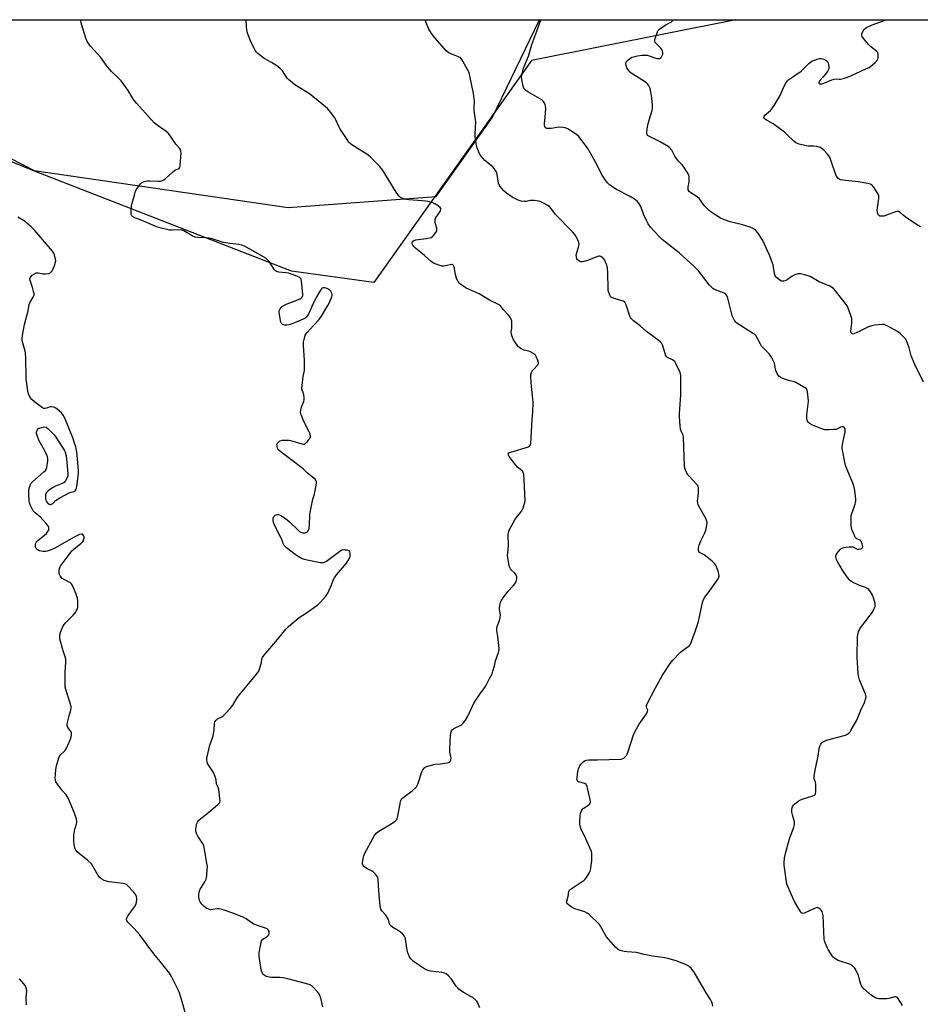
# Model space of a CAD drawing. Units: inches. Extents: x 1165770 to 1171770, y 533460 to 537460.
# Drawn here: x 1167388 to 1167861, y 536943 to 537460 of the extents above; entities that cross this region are included whole.
import ezdxf

# ---------------------------------------------------------------- set-up
doc = ezdxf.new("R2010")
doc.units = ezdxf.units.IN
doc.header["$MEASUREMENT"] = 0
for name, color, linetype in [('NTRL-Farm Land', 3, 'Continuous'), ('NTRL-Trees', 3, 'Continuous'), ('Undefined', 1, 'Continuous')]:
    doc.layers.add(name, color=color, linetype=linetype)

msp = doc.modelspace()

# ---------------------------------------------------------------- linework, layer by layer
at = {"layer": 'NTRL-Farm Land'}
msp.add_lwpolyline([(1167656.79, 537438.55), (1167573.94, 537321.74), (1167530.68, 537327.82), (1167394.7, 537380.66), (1167290.49, 537423.12), (1167183.4, 537452.57), (1167117.8, 537456.45), (1167112.75, 537459.93), (1167764.18, 537459.86)], close=True, dxfattribs=at)
at = {"layer": 'NTRL-Trees'}
msp.add_lwpolyline([(1167295.34, 537431.98), (1167395.39, 537380.66), (1167528.95, 537361.15), (1167606.74, 537367.01), (1167636.29, 537408.66), (1167660.92, 537459.87), (1168315.04, 537459.79), (1168344.42, 537391.29)], dxfattribs=at)
at = {"layer": 'Undefined'}
for points, elevation in [([(1167481.92, 537000), (1167482.06, 537001.43), (1167482.49, 537002.71), (1167485.19, 537006.96), (1167485.82, 537008.21), (1167486.02, 537009.06), (1167486.15, 537010.22), (1167486.41, 537013.47), (1167486.44, 537014.94), (1167486.22, 537016.68), (1167484.96, 537023.94), (1167484.51, 537025.94), (1167483.87, 537027.21), (1167481.42, 537030.79), (1167480.91, 537031.85), (1167480.52, 537032.97), (1167480.36, 537033.83), (1167480.35, 537034.39), (1167480.7, 537036.65), (1167480.92, 537037.47), (1167481.23, 537038.2), (1167481.65, 537038.83), (1167482.03, 537039.25), (1167487.28, 537043.47), (1167491.99, 537047.5), (1167492.92, 537048.54), (1167493.14, 537049.28), (1167493.07, 537050.68), (1167492.43, 537055.31), (1167492.13, 537056.41), (1167491.29, 537058.14), (1167491, 537060.55), (1167490.57, 537062.17), (1167490.08, 537063.49), (1167489.69, 537064.25), (1167486.57, 537069.14), (1167486.27, 537069.9), (1167486.12, 537070.92), (1167486.14, 537071.7), (1167486.24, 537072.24), (1167486.76, 537074.15), (1167487.8, 537078.67), (1167489.19, 537082.52), (1167489.51, 537083.63), (1167489.97, 537086.53), (1167490.27, 537090.22), (1167490.44, 537090.99), (1167490.98, 537091.84), (1167491.74, 537092.53), (1167494.03, 537093.58), (1167494.97, 537094.2), (1167496, 537095.25), (1167498.37, 537097.93), (1167499.84, 537099.8), (1167502.31, 537103.84), (1167503.16, 537105.05), (1167512.48, 537116.19), (1167513.44, 537117.6), (1167513.91, 537118.66), (1167514.89, 537122.05), (1167515.12, 537124.05), (1167515.45, 537124.77), (1167516.31, 537125.91), (1167524.2, 537135.29), (1167527.67, 537139.62), (1167529.15, 537141.07), (1167534.61, 537145.72), (1167538.01, 537147.8), (1167544.41, 537152.43), (1167545.84, 537153.83), (1167548.73, 537157.03), (1167549.38, 537157.96), (1167549.9, 537158.99), (1167551.66, 537162.99), (1167552.62, 537165.47), (1167553.21, 537166.63), (1167554.38, 537168.24), (1167559.58, 537174.36), (1167560.92, 537176.6), (1167561.4, 537177.94), (1167561.51, 537178.76), (1167561.49, 537179.56), (1167561.33, 537180.27), (1167561.11, 537180.64), (1167560.71, 537180.9), (1167559.92, 537181.11), (1167558.75, 537181.25), (1167557.87, 537181.26), (1167557.05, 537181.09), (1167556.08, 537180.54), (1167548.98, 537175.29), (1167548.25, 537174.82), (1167547.48, 537174.5), (1167546.67, 537174.45), (1167545.82, 537174.55), (1167538.91, 537175.85), (1167537.51, 537176.22), (1167535.97, 537176.87), (1167534.22, 537177.78), (1167532.52, 537178.84), (1167528.1, 537182.37), (1167526.84, 537183.6), (1167526.25, 537184.69), (1167525.52, 537186.82), (1167525.05, 537187.9), (1167521.41, 537195.06), (1167521.11, 537195.89), (1167520.98, 537196.74), (1167520.99, 537197.6), (1167521.09, 537198.16), (1167521.42, 537198.87), (1167521.74, 537199.28), (1167522.14, 537199.58), (1167522.61, 537199.77), (1167523.37, 537199.91), (1167523.88, 537199.88), (1167524.64, 537199.62), (1167525.39, 537199.22), (1167528.25, 537197.32), (1167529.56, 537196.14), (1167534.2, 537191.61), (1167534.87, 537191.04), (1167535.61, 537190.59), (1167536.44, 537190.31), (1167537.3, 537190.22), (1167537.85, 537190.26), (1167538.43, 537190.45), (1167538.86, 537190.75), (1167539.38, 537191.36), (1167539.86, 537192.6), (1167540.18, 537194.53), (1167540.29, 537199.49), (1167540.41, 537200.94), (1167541.92, 537207.92), (1167542.7, 537210.55), (1167542.95, 537211.67), (1167543.73, 537216.24), (1167543.76, 537217.06), (1167543.66, 537217.56), (1167543.39, 537218), (1167543.01, 537218.41), (1167539.09, 537221.56), (1167536.96, 537223.7), (1167536.14, 537224.43), (1167525.17, 537232.74), (1167524.06, 537233.65), (1167523.52, 537234.28), (1167523.29, 537234.77), (1167523.04, 537235.85), (1167523.03, 537236.65), (1167523.19, 537237.15), (1167523.67, 537237.81), (1167524.3, 537238.38), (1167524.78, 537238.66), (1167525.87, 537238.91), (1167527.89, 537239.02), (1167529.33, 537238.99), (1167530.19, 537238.85), (1167536.12, 537237.03), (1167536.93, 537236.89), (1167537.43, 537236.94), (1167538.08, 537237.31), (1167538.87, 537238.1), (1167539.99, 537239.43), (1167540.56, 537240.37), (1167540.68, 537241.08), (1167540.43, 537242.29), (1167539.99, 537243.27), (1167537.13, 537248.77), (1167535.78, 537252.28), (1167535.44, 537253.66), (1167535.48, 537254.72), (1167535.69, 537255.77), (1167536.08, 537256.84), (1167537.14, 537259.21), (1167537.39, 537260.3), (1167537.32, 537261.43), (1167537.07, 537262.87), (1167536.77, 537263.99), (1167536.28, 537265.33), (1167536.16, 537266.17), (1167536.24, 537267.64), (1167536.81, 537272.38), (1167537.4, 537275.65), (1167537.56, 537278.3), (1167537.56, 537280.95), (1167536.89, 537288.8), (1167536.95, 537290.53), (1167537.58, 537293.34), (1167537.89, 537294.13), (1167538.19, 537294.62), (1167539.11, 537295.75), (1167542.26, 537299.28), (1167545.24, 537302.37), (1167546.48, 537304.17), (1167549.79, 537309.79), (1167550.62, 537311.34), (1167551.88, 537314.21), (1167552.08, 537314.99), (1167552.06, 537315.51), (1167551.82, 537316.27), (1167551.3, 537317.24), (1167550.8, 537317.88), (1167550.38, 537318.2), (1167549.33, 537318.63), (1167547.92, 537318.95), (1167547.15, 537318.95), (1167546.71, 537318.77), (1167546.34, 537318.41), (1167545.85, 537317.72), (1167543.62, 537313.86), (1167541.32, 537309.13), (1167539.52, 537305.16), (1167539.1, 537304.42), (1167538.44, 537303.64), (1167537.82, 537303.15), (1167536.77, 537302.6), (1167530.18, 537299.74), (1167529.34, 537299.5), (1167528.24, 537299.37), (1167527.15, 537299.35), (1167526.39, 537299.5), (1167525.94, 537299.75), (1167525.39, 537300.3), (1167525.03, 537301.02), (1167524.82, 537301.85), (1167524.14, 537306.17), (1167524.2, 537306.99), (1167524.66, 537307.95), (1167525.16, 537308.61), (1167525.75, 537309.2), (1167526.9, 537309.96), (1167528.4, 537310.69), (1167531.25, 537311.7), (1167535.13, 537313.3), (1167536.1, 537313.87), (1167536.49, 537314.39), (1167536.61, 537314.9), (1167536.61, 537315.75), (1167535.88, 537322.6), (1167535.72, 537323.44), (1167535.54, 537323.94), (1167535.03, 537324.49), (1167533.49, 537325.18), (1167529.04, 537326.7), (1167527.6, 537326.93), (1167524.07, 537327.2), (1167523.24, 537327.35), (1167522.75, 537327.55), (1167522.33, 537327.87), (1167521.79, 537328.5), (1167518.83, 537332.81), (1167517.86, 537333.94), (1167517.22, 537334.55), (1167515.99, 537335.35), (1167507.21, 537340.18), (1167505.91, 537340.83), (1167504.63, 537341.36), (1167503.01, 537341.81), (1167498.43, 537342.32), (1167494.93, 537342.91), (1167488.9, 537344.74), (1167487.16, 537345.17), (1167485.75, 537345.29), (1167481.42, 537345.39), (1167480.02, 537345.57), (1167478.47, 537346.28), (1167474.09, 537348.94), (1167473.33, 537349.27), (1167472.78, 537349.41), (1167470.49, 537349.58), (1167467.99, 537349.36), (1167466.58, 537349.38), (1167465.18, 537349.59), (1167462.19, 537350.33), (1167459.75, 537351.13), (1167454.55, 537353.27), (1167452.04, 537354.39), (1167448.28, 537355.83), (1167447.3, 537356.34), (1167446.74, 537356.87), (1167446.45, 537357.56), (1167446.4, 537358.67), (1167446.61, 537361.88), (1167446.91, 537363.6), (1167448.26, 537368.4), (1167448.73, 537369.78), (1167449.42, 537371.06), (1167450.74, 537373), (1167451.28, 537373.68), (1167451.91, 537374.23), (1167452.87, 537374.73), (1167454.18, 537375.14), (1167455.05, 537375.24), (1167456.23, 537375.26), (1167460.78, 537374.99), (1167461.86, 537375.14), (1167462.89, 537375.45), (1167463.61, 537375.81), (1167464.29, 537376.32), (1167467.88, 537379.66), (1167468.97, 537380.58), (1167469.68, 537381.01), (1167471.25, 537381.49), (1167471.65, 537381.69), (1167472.03, 537382.25), (1167472.22, 537383.33), (1167472.6, 537389.89), (1167472.57, 537390.75), (1167472.45, 537391.3), (1167471.94, 537392.2), (1167469.88, 537394.5), (1167467.03, 537398.7), (1167465.82, 537400.21), (1167464.78, 537401.13), (1167460.5, 537404.11), (1167458.52, 537405.68), (1167455.52, 537409.13), (1167449.16, 537416.02), (1167447.57, 537418.04), (1167444.88, 537422.64), (1167441.1, 537427.82), (1167439.92, 537429.1), (1167436.13, 537432.69), (1167434.95, 537433.99), (1167433.85, 537435.36), (1167430.44, 537440.07), (1167424.96, 537446.06), (1167424.08, 537447.23), (1167423.32, 537448.49), (1167422.66, 537450.15), (1167420.4, 537456.97), (1167420.15, 537458.36), (1167420, 537459.89)], 234), ([(1167576.72, 537000), (1167576.29, 537004.92), (1167576.14, 537008.26), (1167575.99, 537009.03), (1167575.76, 537009.52), (1167574.79, 537010.87), (1167573.65, 537012.09), (1167572.73, 537012.67), (1167570.69, 537013.58), (1167569.96, 537013.99), (1167568.68, 537015.01), (1167568.33, 537015.4), (1167568.09, 537015.83), (1167567.98, 537016.33), (1167567.97, 537016.88), (1167568.27, 537019.17), (1167568.64, 537020.57), (1167569.26, 537021.91), (1167573.48, 537030.07), (1167574.28, 537031.29), (1167575.22, 537032.41), (1167575.86, 537032.99), (1167576.58, 537033.5), (1167582.17, 537036.86), (1167584.59, 537038.41), (1167585.48, 537039.08), (1167586.01, 537039.66), (1167586.4, 537040.71), (1167586.97, 537044.21), (1167587.69, 537047.88), (1167588, 537049.27), (1167588.29, 537050.04), (1167588.58, 537050.5), (1167589.19, 537051.09), (1167594.14, 537054.77), (1167595.67, 537056.05), (1167596.41, 537056.87), (1167597.01, 537058.17), (1167599.12, 537064.66), (1167599.65, 537065.66), (1167600.49, 537066.75), (1167600.89, 537067.1), (1167601.65, 537067.47), (1167604.21, 537068.18), (1167606.23, 537068.63), (1167608.87, 537068.87), (1167612.38, 537069.37), (1167613.45, 537069.65), (1167614.02, 537070.08), (1167614.39, 537070.97), (1167614.54, 537072), (1167614.45, 537072.77), (1167613.89, 537075.08), (1167613.83, 537076.7), (1167614.24, 537084.03), (1167614.39, 537085.21), (1167614.72, 537086.22), (1167615.16, 537086.83), (1167616.02, 537087.45), (1167619.32, 537088.97), (1167620.14, 537089.49), (1167620.9, 537090.3), (1167622.07, 537091.89), (1167623.25, 537093.87), (1167625.74, 537099.25), (1167626.55, 537100.83), (1167629.63, 537105.48), (1167632.11, 537108.8), (1167632.86, 537109.96), (1167634.72, 537113.81), (1167636.02, 537116.22), (1167636.51, 537117.56), (1167637.27, 537120.35), (1167637.81, 537123.01), (1167639.4, 537127.44), (1167639.76, 537128.84), (1167639.78, 537129.69), (1167639.65, 537131.12), (1167639.08, 537135.74), (1167638.57, 537138.87), (1167638.5, 537139.7), (1167638.55, 537140.25), (1167638.78, 537141.03), (1167640.01, 537144.17), (1167640.35, 537145.75), (1167640.4, 537147.12), (1167640.01, 537150.01), (1167639.97, 537150.87), (1167640.06, 537151.73), (1167640.36, 537153.14), (1167640.82, 537154.5), (1167641.91, 537156.19), (1167644.38, 537159.42), (1167647.25, 537162.59), (1167647.95, 537163.48), (1167648.64, 537164.76), (1167649.08, 537166.1), (1167649.09, 537166.64), (1167649, 537167.16), (1167648.51, 537168.43), (1167647.91, 537169.32), (1167646.25, 537170.72), (1167645.71, 537171.35), (1167645.26, 537172.36), (1167644.9, 537174.05), (1167644.35, 537177.18), (1167644.23, 537178.32), (1167644.26, 537179.51), (1167644.6, 537183.37), (1167644.54, 537189.28), (1167644.61, 537190.36), (1167644.84, 537191.17), (1167645.21, 537191.97), (1167648.08, 537197.17), (1167648.74, 537198.16), (1167651.17, 537201.16), (1167651.83, 537202.14), (1167652.31, 537203.2), (1167653, 537205.14), (1167653.32, 537206.26), (1167653.45, 537207.1), (1167652.9, 537218.16), (1167652.66, 537220.99), (1167652.42, 537222.05), (1167652.17, 537222.5), (1167651.81, 537222.9), (1167649.44, 537224.84), (1167648.47, 537225.9), (1167645.05, 537230.42), (1167644.64, 537231.13), (1167644.55, 537231.78), (1167644.9, 537232.29), (1167645.85, 537232.75), (1167655.12, 537235.47), (1167655.59, 537235.7), (1167655.94, 537235.97), (1167656.26, 537236.56), (1167656.47, 537237.61), (1167656.66, 537240.14), (1167657.1, 537249.83), (1167657.42, 537253.69), (1167657.58, 537258.98), (1167657.5, 537260.73), (1167656.72, 537267.09), (1167656.47, 537272.09), (1167656.5, 537273.54), (1167656.77, 537274.58), (1167657.26, 537275.51), (1167657.78, 537276.17), (1167660.12, 537278.61), (1167660.44, 537279.27), (1167660.45, 537279.75), (1167660.18, 537280.78), (1167659.3, 537282.87), (1167658.88, 537283.58), (1167658.33, 537284.16), (1167657.17, 537284.91), (1167655.93, 537285.52), (1167655.12, 537285.78), (1167652.88, 537286.28), (1167652.08, 537286.6), (1167651.3, 537287), (1167650.57, 537287.48), (1167649.93, 537288.05), (1167648.73, 537289.66), (1167647.19, 537292.13), (1167646.55, 537293.49), (1167646.19, 537294.6), (1167646.13, 537295.71), (1167646.42, 537298.03), (1167646.45, 537299.19), (1167646.36, 537301.51), (1167646.14, 537302.6), (1167645.61, 537303.53), (1167644.76, 537304.61), (1167641.82, 537307.64), (1167640.54, 537309.55), (1167640.13, 537309.9), (1167639.4, 537310.33), (1167634.68, 537312.57), (1167629.21, 537315.88), (1167622.43, 537318.91), (1167620.72, 537319.99), (1167619.09, 537321.16), (1167618.5, 537321.75), (1167618.21, 537322.22), (1167617.44, 537324.05), (1167616.86, 537325.99), (1167616.05, 537330.05), (1167615.79, 537330.8), (1167615.51, 537331.16), (1167615.13, 537331.32), (1167614.69, 537331.34), (1167611.78, 537330.58), (1167610.62, 537330.43), (1167609.77, 537330.43), (1167608.05, 537330.89), (1167605.27, 537331.98), (1167604.04, 537332.78), (1167600.52, 537335.97), (1167595.87, 537339.82), (1167595.07, 537340.59), (1167594.4, 537341.42), (1167594.1, 537342.1), (1167594.05, 537342.57), (1167594.1, 537343.02), (1167594.28, 537343.41), (1167594.89, 537343.86), (1167595.98, 537344.23), (1167597.16, 537344.48), (1167601.52, 537344.91), (1167603.17, 537345.22), (1167603.98, 537345.55), (1167604.73, 537346), (1167605.35, 537346.58), (1167606.05, 537347.46), (1167606.79, 537348.64), (1167606.98, 537349.12), (1167607.06, 537349.63), (1167606.95, 537350.43), (1167606.19, 537353.17), (1167606.1, 537354.23), (1167606.14, 537355.01), (1167606.26, 537355.5), (1167606.47, 537355.92), (1167608.11, 537358.07), (1167608.95, 537359.57), (1167609.11, 537360.13), (1167609.09, 537360.63), (1167608.74, 537361.28), (1167607.66, 537362.14), (1167605.94, 537363.22), (1167604.95, 537363.68), (1167603.89, 537364.01), (1167601.33, 537364.55), (1167599.32, 537364.82), (1167592.25, 537365.23), (1167591.08, 537365.36), (1167589.1, 537365.9), (1167588.32, 537366.25), (1167587.87, 537366.57), (1167587.1, 537367.42), (1167585.73, 537369.34), (1167578.48, 537380.98), (1167577.81, 537381.96), (1167577.04, 537382.86), (1167572.14, 537387.7), (1167570.83, 537388.91), (1167562.39, 537394.21), (1167561.45, 537394.91), (1167560.85, 537395.54), (1167559.83, 537396.99), (1167556.12, 537402.75), (1167555.58, 537403.81), (1167554.03, 537407.35), (1167553.46, 537408.38), (1167551.12, 537411.42), (1167549.59, 537413.21), (1167544.67, 537417.35), (1167540.16, 537420.94), (1167532.44, 537425.78), (1167530.08, 537427.54), (1167529.19, 537428.32), (1167528.44, 537429.16), (1167525.92, 537433), (1167524.58, 537434.53), (1167522.93, 537435.74), (1167520.16, 537437.44), (1167516.34, 537439.6), (1167513.76, 537441.4), (1167512.92, 537442.12), (1167512.22, 537442.9), (1167511.74, 537443.56), (1167511.02, 537444.83), (1167509.06, 537448.75), (1167507.9, 537451.96), (1167507.41, 537453.59), (1167507.15, 537454.99), (1167507.04, 537456.13), (1167506.89, 537459.88)], 236), ([(1167676.13, 537000), (1167676.24, 537001.07), (1167676.39, 537001.71), (1167676.65, 537002.3), (1167677.03, 537002.77), (1167678.2, 537003.63), (1167684.37, 537007.68), (1167685.03, 537008.24), (1167685.75, 537009.17), (1167687.16, 537011.44), (1167687.74, 537012.78), (1167688, 537014.18), (1167688.42, 537017.92), (1167688.5, 537021.11), (1167688.42, 537021.97), (1167688.22, 537022.8), (1167685.25, 537029.5), (1167682.88, 537034.54), (1167682.53, 537035.61), (1167682.24, 537037.23), (1167682.16, 537038.63), (1167682.35, 537041.53), (1167682.53, 537042.96), (1167682.8, 537043.81), (1167683.38, 537044.76), (1167683.95, 537045.38), (1167686.32, 537046.99), (1167687.2, 537047.69), (1167687.64, 537048.29), (1167687.73, 537048.79), (1167687.55, 537050.2), (1167686.26, 537056.07), (1167685.96, 537057.2), (1167685.73, 537057.71), (1167685.41, 537058.11), (1167684.75, 537058.52), (1167681.48, 537059.37), (1167681.07, 537059.63), (1167680.74, 537060.22), (1167680.67, 537060.74), (1167680.72, 537061.6), (1167681.2, 537064.84), (1167681.55, 537066.22), (1167682.14, 537067.77), (1167682.7, 537068.71), (1167683.51, 537069.54), (1167684.67, 537070.41), (1167685.61, 537070.77), (1167686.95, 537070.92), (1167691.37, 537070.92), (1167703.65, 537071.37), (1167704.5, 537071.55), (1167705.21, 537071.92), (1167706.07, 537072.59), (1167706.61, 537073.2), (1167707.02, 537073.96), (1167707.33, 537074.79), (1167710.45, 537084.09), (1167711.18, 537086.02), (1167711.88, 537087.31), (1167713.41, 537089.81), (1167717.13, 537095.2), (1167717.8, 537096.41), (1167717.86, 537097.12), (1167717.28, 537098.5), (1167717.17, 537099.1), (1167717.24, 537099.62), (1167717.53, 537100.4), (1167721.91, 537108.75), (1167725.63, 537115.48), (1167729.61, 537121.59), (1167731.02, 537123.42), (1167735.02, 537127.6), (1167735.93, 537128.34), (1167739.15, 537130.48), (1167739.8, 537131.11), (1167740.24, 537131.85), (1167742.79, 537138.48), (1167744.58, 537143.75), (1167746.7, 537153.6), (1167747.16, 537155.26), (1167747.84, 537156.48), (1167750.58, 537160.14), (1167754.8, 537166.18), (1167755.19, 537166.93), (1167755.32, 537167.45), (1167755.28, 537168.79), (1167754.92, 537170.11), (1167754.22, 537171.94), (1167753.64, 537173.23), (1167753.02, 537174.18), (1167751.74, 537175.4), (1167748.29, 537178.25), (1167747.55, 537178.73), (1167745.09, 537180), (1167744.65, 537180.45), (1167744.44, 537181.03), (1167744.46, 537182.38), (1167744.83, 537183.73), (1167745.78, 537186.1), (1167747.8, 537190.33), (1167748.32, 537191.7), (1167748.95, 537194.28), (1167749.05, 537195.13), (1167749.02, 537195.68), (1167748.74, 537196.74), (1167748.3, 537197.78), (1167744.76, 537204.3), (1167744.38, 537205.09), (1167744.12, 537205.9), (1167744.07, 537207.05), (1167744.47, 537210.93), (1167744.53, 537212.34), (1167744.51, 537213.72), (1167744.31, 537214.75), (1167744.04, 537215.24), (1167743.51, 537215.93), (1167739.81, 537219.81), (1167738.83, 537220.93), (1167737.96, 537222.47), (1167737.63, 537223.29), (1167737.39, 537224.14), (1167737.24, 537225.6), (1167736.98, 537230.36), (1167736.71, 537240.63), (1167736.48, 537241.68), (1167735.45, 537243.76), (1167735.11, 537244.81), (1167734.87, 537246.53), (1167734.47, 537251.17), (1167734.52, 537252.93), (1167735.26, 537262.6), (1167735.25, 537272.88), (1167735.11, 537273.71), (1167734.81, 537274.52), (1167732.57, 537279.28), (1167732.01, 537280.28), (1167731.45, 537280.88), (1167730.5, 537281.44), (1167728.28, 537282.46), (1167727.88, 537282.74), (1167727.52, 537283.16), (1167727.24, 537283.65), (1167726.93, 537284.46), (1167725.62, 537289.02), (1167725.21, 537289.77), (1167724.45, 537290.63), (1167723.36, 537291.58), (1167721.19, 537293.05), (1167717.24, 537296.01), (1167713.87, 537299.03), (1167710.35, 537301.72), (1167709.29, 537302.71), (1167708.78, 537303.39), (1167708.4, 537304.15), (1167706.51, 537310.02), (1167706.18, 537310.81), (1167705.73, 537311.47), (1167705.06, 537311.93), (1167704.25, 537312.25), (1167699.38, 537313.7), (1167698.67, 537314.11), (1167698.34, 537314.51), (1167697.96, 537315.23), (1167697.45, 537316.56), (1167697.14, 537317.65), (1167697.02, 537318.44), (1167696.91, 537326.96), (1167696.72, 537329.31), (1167696.29, 537330.96), (1167695.74, 537332.58), (1167695.25, 537333.51), (1167694.56, 537334.38), (1167693.9, 537334.96), (1167693.2, 537335.42), (1167692.71, 537335.59), (1167692.19, 537335.58), (1167691.12, 537335.29), (1167686.19, 537333.37), (1167684.35, 537332.8), (1167683.55, 537332.7), (1167682.74, 537332.75), (1167681.98, 537332.96), (1167681.56, 537333.22), (1167681.01, 537333.72), (1167680.59, 537334.34), (1167680.38, 537335.11), (1167680.32, 537336.21), (1167680.52, 537337.35), (1167681.68, 537341.05), (1167681.82, 537342.17), (1167681.72, 537342.71), (1167681.42, 537343.51), (1167680.13, 537346.14), (1167679.51, 537347.12), (1167678.38, 537348.42), (1167669.34, 537357.62), (1167668.78, 537358.29), (1167667.12, 537360.66), (1167666.18, 537361.71), (1167665.27, 537362.37), (1167663.01, 537363.59), (1167661.71, 537364.18), (1167660.61, 537364.49), (1167658.32, 537364.86), (1167656.89, 537364.97), (1167656.08, 537364.88), (1167653.98, 537364.41), (1167653, 537364.34), (1167651.36, 537364.62), (1167649.74, 537365.16), (1167646.57, 537366.69), (1167643.71, 537368.69), (1167642.16, 537370.03), (1167640.25, 537372.33), (1167639.82, 537373.07), (1167639.46, 537374.1), (1167638.8, 537378.59), (1167638.6, 537379.41), (1167638.27, 537380.16), (1167637.51, 537381.29), (1167636.61, 537382.35), (1167634.72, 537384.07), (1167632.26, 537385.98), (1167630.47, 537387.98), (1167629.82, 537388.95), (1167629.33, 537389.97), (1167628.26, 537392.61), (1167627.8, 537393.95), (1167627.45, 537395.97), (1167627.23, 537398.29), (1167627.23, 537400.02), (1167627.53, 537406.19), (1167627.43, 537407.34), (1167626.72, 537412.19), (1167626.67, 537413.8), (1167626.77, 537416.93), (1167626.67, 537418.34), (1167626.24, 537421.14), (1167624.41, 537430.48), (1167623.96, 537432.18), (1167623.34, 537433.48), (1167620.74, 537438.06), (1167620.14, 537439.05), (1167619.62, 537439.72), (1167619.2, 537440.08), (1167618.46, 537440.48), (1167614.92, 537441.86), (1167613.39, 537442.55), (1167612.66, 537442.96), (1167612, 537443.49), (1167611, 537444.55), (1167606.01, 537450.33), (1167604.3, 537452.69), (1167602.86, 537454.88), (1167602.24, 537456.18), (1167601.2, 537458.87), (1167600.9, 537459.87)], 238), ([(1167793.38, 537000), (1167791.58, 537004.05), (1167791, 537005.71), (1167789.65, 537014.44), (1167789.51, 537015.61), (1167789.47, 537016.8), (1167789.64, 537019.46), (1167790.18, 537021.76), (1167792.32, 537029.45), (1167794.61, 537035.64), (1167795, 537037.05), (1167795.03, 537037.61), (1167794.89, 537038.43), (1167793.85, 537042.02), (1167793.57, 537043.42), (1167793.64, 537044.81), (1167793.99, 537046.44), (1167794.38, 537047.14), (1167794.97, 537047.75), (1167796.86, 537049.18), (1167798.11, 537049.97), (1167799.49, 537050.51), (1167804.65, 537052.1), (1167805.4, 537052.45), (1167805.78, 537052.77), (1167806, 537053.22), (1167806.14, 537054.04), (1167806.27, 537058.21), (1167806.09, 537059.32), (1167805.36, 537060.93), (1167805.29, 537061.77), (1167805.37, 537062.64), (1167805.97, 537066.49), (1167807.38, 537072.87), (1167808.02, 537077.02), (1167808.34, 537078.16), (1167808.8, 537079.22), (1167809.11, 537079.68), (1167809.72, 537080.21), (1167810.68, 537080.79), (1167811.96, 537081.4), (1167813.67, 537081.92), (1167821.78, 537083.99), (1167822.82, 537084.41), (1167823.59, 537084.96), (1167824.14, 537085.63), (1167824.61, 537086.37), (1167827.67, 537091.79), (1167829.83, 537097.05), (1167831.91, 537101.51), (1167832.34, 537102.84), (1167832.55, 537103.91), (1167832.53, 537104.72), (1167832.3, 537105.54), (1167829.16, 537113.03), (1167828.83, 537114.35), (1167828.51, 537116.25), (1167827.84, 537124.92), (1167828.12, 537135.76), (1167828.26, 537136.61), (1167828.69, 537138.26), (1167829.32, 537139.85), (1167830.1, 537140.97), (1167834.76, 537146.99), (1167835.92, 537148.67), (1167836.89, 537150.45), (1167837.33, 537151.48), (1167837.45, 537152.28), (1167837.34, 537153.11), (1167836.42, 537156.19), (1167835.89, 537157.55), (1167834.88, 537159.32), (1167833.98, 537160.41), (1167833.08, 537161.05), (1167831.86, 537161.73), (1167829.13, 537162.68), (1167825.41, 537164.43), (1167824.42, 537165.02), (1167823.79, 537165.6), (1167822.9, 537166.78), (1167820.25, 537170.74), (1167817.79, 537174.8), (1167817.06, 537176.19), (1167816.82, 537176.94), (1167816.68, 537177.7), (1167816.71, 537178.21), (1167816.87, 537178.72), (1167817.47, 537179.67), (1167818.96, 537181.46), (1167819.58, 537182.02), (1167820.05, 537182.28), (1167820.86, 537182.5), (1167822, 537182.68), (1167823.74, 537182.87), (1167824.88, 537182.91), (1167825.43, 537182.84), (1167825.95, 537182.67), (1167827.94, 537181.73), (1167828.73, 537181.67), (1167829.8, 537181.9), (1167830.48, 537182.23), (1167830.78, 537182.54), (1167830.86, 537182.97), (1167830.75, 537183.73), (1167830.51, 537184.55), (1167830.2, 537185.34), (1167829.79, 537186.03), (1167829.42, 537186.34), (1167827.68, 537187.14), (1167827.02, 537187.9), (1167826.48, 537188.9), (1167825.4, 537191.29), (1167825.08, 537192.09), (1167824.87, 537192.93), (1167824.77, 537194.09), (1167824.72, 537197.34), (1167824.82, 537199.38), (1167825.12, 537200.48), (1167826.3, 537203.72), (1167826.87, 537205.56), (1167827.13, 537206.89), (1167827.14, 537208.05), (1167826.72, 537212.47), (1167826.41, 537214.2), (1167825.61, 537216.4), (1167821.86, 537225.74), (1167821.42, 537227.44), (1167820.11, 537233.78), (1167820.03, 537234.93), (1167820.24, 537236.62), (1167820.85, 537240.01), (1167821.67, 537243.35), (1167821.68, 537244.18), (1167821.53, 537244.95), (1167821.32, 537245.39), (1167821.01, 537245.71), (1167820.6, 537245.89), (1167819.91, 537245.99), (1167819.22, 537245.84), (1167817.63, 537244.9), (1167816.82, 537244.65), (1167815.67, 537244.51), (1167813.01, 537244.4), (1167810.96, 537244.47), (1167809.27, 537244.99), (1167804.46, 537246.94), (1167803.22, 537247.55), (1167802.38, 537248.24), (1167801.88, 537248.92), (1167801.62, 537249.41), (1167801.39, 537250.45), (1167801.44, 537252.36), (1167802.16, 537257.96), (1167802.29, 537259.68), (1167802.2, 537261.14), (1167801.83, 537264.36), (1167801.63, 537265.18), (1167801.24, 537265.87), (1167800.6, 537266.41), (1167799.86, 537266.88), (1167795.7, 537269.23), (1167794.9, 537269.54), (1167792.5, 537270.17), (1167788.88, 537271.36), (1167787.62, 537271.97), (1167786.82, 537272.65), (1167785.89, 537274.02), (1167785.14, 537275.51), (1167784.91, 537276.33), (1167784.41, 537279.49), (1167783.97, 537280.56), (1167782.86, 537282.65), (1167782.25, 537283.65), (1167781.71, 537284.32), (1167778.61, 537287.37), (1167777.66, 537288.44), (1167777.08, 537289.38), (1167775.43, 537292.66), (1167774.65, 537293.9), (1167774.08, 537294.48), (1167772.98, 537295.27), (1167764.73, 537300.48), (1167764.17, 537300.97), (1167763.51, 537301.86), (1167762.67, 537303.33), (1167762.24, 537304.4), (1167759.92, 537313.57), (1167759.52, 537314.65), (1167759.08, 537315.33), (1167758.51, 537315.88), (1167758.05, 537316.16), (1167753.02, 537318.23), (1167752, 537318.75), (1167751.5, 537319.12), (1167750.32, 537320.43), (1167744.49, 537327.98), (1167742.31, 537330.25), (1167734.31, 537337.47), (1167727.14, 537342.94), (1167725.36, 537344.45), (1167723.79, 537346.01), (1167719.38, 537350.98), (1167718.12, 537352.58), (1167717.31, 537354.09), (1167715.64, 537357.75), (1167714.19, 537361.82), (1167713.36, 537363.25), (1167712.46, 537364.31), (1167710.82, 537365.58), (1167708.34, 537367.26), (1167701.35, 537370.76), (1167697.94, 537373.02), (1167696.62, 537374.14), (1167695.6, 537375.53), (1167693.88, 537378.23), (1167692.44, 537380.9), (1167690.67, 537384.5), (1167686.31, 537392.2), (1167682.91, 537396.99), (1167681.64, 537398.59), (1167680.35, 537399.68), (1167677.52, 537401.55), (1167675.81, 537402.55), (1167674.53, 537403.11), (1167673.16, 537403.34), (1167671.19, 537403.41), (1167667.19, 537402.8), (1167665.76, 537402.7), (1167664.7, 537402.83), (1167664.09, 537403.21), (1167663.69, 537403.82), (1167663.53, 537404.58), (1167663.56, 537405.4), (1167663.92, 537408.56), (1167664.24, 537413.32), (1167664.2, 537414.48), (1167663.89, 537415.51), (1167663.07, 537416.92), (1167662.55, 537417.53), (1167662.12, 537417.89), (1167654.81, 537422.07), (1167653.84, 537422.68), (1167653.21, 537423.2), (1167652.78, 537423.89), (1167652.44, 537424.97), (1167651.69, 537428.43), (1167651.53, 537429.87), (1167651.78, 537431.61), (1167652.53, 537434.49), (1167655.2, 537440.73), (1167657.01, 537446.9), (1167659.49, 537453.96), (1167661.76, 537459.87)], 240), ([(1167862.71, 537269.37), (1167858.21, 537278.7), (1167856.31, 537283.34), (1167855.26, 537287.47), (1167854.41, 537289.92), (1167853.86, 537291.24), (1167853.43, 537291.97), (1167852.9, 537292.63), (1167850.49, 537295.08), (1167849.08, 537296.09), (1167843.99, 537298.94), (1167842.15, 537299.69), (1167841.03, 537299.8), (1167837.27, 537299.44), (1167835.59, 537299.13), (1167833.82, 537298.45), (1167829.39, 537296.3), (1167826.15, 537294.85), (1167825.63, 537294.76), (1167825.21, 537294.87), (1167824.81, 537295.32), (1167824.63, 537296.22), (1167825.07, 537300.49), (1167825.13, 537301.96), (1167825.09, 537302.83), (1167824.63, 537304.5), (1167823.24, 537308.34), (1167822.59, 537309.63), (1167821.6, 537311.03), (1167816.46, 537317.52), (1167815.26, 537318.78), (1167814.35, 537319.45), (1167813.61, 537319.86), (1167808.01, 537322.15), (1167803.23, 537324.93), (1167800.99, 537325.67), (1167798.14, 537326.41), (1167797.57, 537326.45), (1167796.73, 537326.36), (1167795.63, 537326.05), (1167794.84, 537325.73), (1167793.82, 537325.12), (1167791.12, 537323.22), (1167790.09, 537322.69), (1167789.34, 537322.54), (1167788.33, 537322.58), (1167787.84, 537322.74), (1167787.1, 537323.15), (1167785.54, 537324.4), (1167785.17, 537324.81), (1167784.89, 537325.26), (1167784.51, 537326.54), (1167784.01, 537329.96), (1167783.76, 537331.09), (1167781.77, 537336.22), (1167778.25, 537343.97), (1167775.67, 537347.86), (1167774.59, 537349.21), (1167773.25, 537350.15), (1167771.72, 537350.83), (1167767.61, 537352.1), (1167761.11, 537353.72), (1167757.74, 537354.87), (1167756.15, 537355.61), (1167751.79, 537358.45), (1167750.15, 537359.66), (1167748.82, 537360.86), (1167747.87, 537361.86), (1167747, 537363.01), (1167745.64, 537365.08), (1167744.94, 537365.91), (1167743.78, 537366.81), (1167740.58, 537368.97), (1167739.7, 537369.72), (1167739.17, 537370.51), (1167739.04, 537371.25), (1167739.11, 537372.07), (1167739.57, 537374.63), (1167739.64, 537375.49), (1167739.58, 537377.52), (1167739.32, 537378.62), (1167738.64, 537379.89), (1167736.69, 537382.83), (1167735.96, 537383.69), (1167734, 537385.63), (1167732.94, 537387.03), (1167732.15, 537388.27), (1167731.11, 537390.39), (1167730.48, 537391.36), (1167729.14, 537392.87), (1167727.72, 537393.86), (1167724.39, 537395.83), (1167718.39, 537398.68), (1167717.75, 537399.14), (1167717.48, 537399.52), (1167717.29, 537400.2), (1167717.29, 537401.24), (1167717.91, 537404.63), (1167718.53, 537407.2), (1167720.15, 537412.14), (1167720.42, 537413.53), (1167720.37, 537414.94), (1167719.99, 537418.94), (1167719.49, 537422.04), (1167719.14, 537423.71), (1167718.84, 537424.53), (1167718.32, 537425.57), (1167717.81, 537426.27), (1167717.4, 537426.64), (1167716.23, 537427.44), (1167709.97, 537431.25), (1167709.05, 537431.92), (1167708.44, 537432.49), (1167707.57, 537433.53), (1167706.95, 537434.58), (1167706.47, 537435.88), (1167706.31, 537436.92), (1167706.43, 537437.53), (1167706.81, 537438.15), (1167707.61, 537438.9), (1167708.76, 537439.74), (1167709.51, 537440.15), (1167710.35, 537440.47), (1167712.54, 537440.95), (1167714.79, 537441.25), (1167716.83, 537441.34), (1167717.69, 537441.21), (1167718.54, 537440.98), (1167722.06, 537439.75), (1167722.76, 537439.57), (1167724.06, 537439.59), (1167724.53, 537439.74), (1167724.91, 537440.03), (1167725.34, 537440.71), (1167725.71, 537441.79), (1167725.8, 537442.63), (1167725.6, 537443.42), (1167725.21, 537444.19), (1167724.71, 537444.89), (1167722.07, 537447.57), (1167721.8, 537448.02), (1167721.56, 537448.73), (1167721.53, 537449.24), (1167721.68, 537450.05), (1167722.72, 537453.05), (1167723.2, 537454.06), (1167723.95, 537454.89), (1167727.07, 537457.06), (1167729.37, 537458.25), (1167730.08, 537458.71), (1167731.14, 537459.7), (1167731.28, 537459.86)], 242), ([(1167861.23, 537351.04), (1167859, 537352.28), (1167853.17, 537356.3), (1167852.01, 537357.21), (1167850.55, 537358.53), (1167849.69, 537359.06), (1167848.95, 537359.13), (1167848.13, 537358.93), (1167843.38, 537357.13), (1167841.97, 537356.72), (1167841.13, 537356.6), (1167840.61, 537356.61), (1167839.88, 537356.76), (1167839.45, 537356.95), (1167839.1, 537357.26), (1167838.76, 537357.95), (1167838.56, 537358.76), (1167838.49, 537359.61), (1167838.62, 537361.08), (1167839.33, 537366.04), (1167839.37, 537366.89), (1167839.31, 537367.44), (1167839.01, 537368.21), (1167838.43, 537369.19), (1167836.52, 537372.11), (1167835.63, 537373.18), (1167834.92, 537373.58), (1167833.5, 537373.92), (1167828.47, 537374.71), (1167820.31, 537375.58), (1167819.2, 537375.84), (1167818.44, 537376.21), (1167817.77, 537376.71), (1167817.39, 537377.11), (1167816.83, 537378.12), (1167814.88, 537383.42), (1167813.97, 537386.63), (1167813.5, 537387.64), (1167812.27, 537389.21), (1167810.36, 537391.36), (1167809.55, 537392.15), (1167808.61, 537392.72), (1167806.69, 537393.26), (1167804.99, 537393.55), (1167802.17, 537393.51), (1167801.04, 537393.62), (1167797.37, 537394.58), (1167795.76, 537395.2), (1167794.61, 537396.11), (1167790.97, 537399.68), (1167789.64, 537400.87), (1167783.73, 537405.16), (1167782.58, 537405.88), (1167780.68, 537406.91), (1167779.72, 537407.53), (1167779.14, 537408.06), (1167778.93, 537408.45), (1167778.91, 537408.65), (1167779.1, 537409.27), (1167779.4, 537409.68), (1167781.31, 537411.32), (1167782.3, 537412.28), (1167783.46, 537413.64), (1167784.3, 537414.85), (1167787.49, 537420.07), (1167789.53, 537425.05), (1167790.4, 537426.57), (1167791.24, 537427.75), (1167792.05, 537428.51), (1167794.67, 537430.17), (1167798.49, 537432.92), (1167799.58, 537433.91), (1167802.71, 537437.06), (1167803.38, 537437.62), (1167804.12, 537438.07), (1167807.39, 537439.32), (1167808.21, 537439.53), (1167809.04, 537439.55), (1167810.39, 537439.12), (1167811.68, 537438.47), (1167812.29, 537437.95), (1167812.63, 537437.25), (1167812.88, 537436.16), (1167813.02, 537435.04), (1167813.01, 537434.22), (1167812.88, 537433.7), (1167812.3, 537432.7), (1167811.02, 537431.04), (1167809.86, 537429.64), (1167808.41, 537428.12), (1167807.93, 537427.47), (1167807.78, 537427.03), (1167807.81, 537426.62), (1167808, 537426.32), (1167808.36, 537426.21), (1167809.36, 537426.29), (1167810.46, 537426.57), (1167814.65, 537428.31), (1167815.77, 537428.69), (1167816.76, 537428.81), (1167818.4, 537428.7), (1167819.23, 537428.73), (1167820.65, 537429.03), (1167822.9, 537429.71), (1167824.53, 537430.39), (1167832.82, 537434.21), (1167834.13, 537434.88), (1167834.86, 537435.36), (1167837.4, 537437.42), (1167838.4, 537438.45), (1167838.65, 537438.93), (1167838.86, 537439.71), (1167838.98, 537440.81), (1167838.96, 537441.88), (1167838.7, 537442.61), (1167838.16, 537443.24), (1167834.94, 537445.9), (1167833.88, 537446.93), (1167831.43, 537449.88), (1167830.59, 537451.04), (1167830.31, 537451.76), (1167830.39, 537452.52), (1167831.06, 537454.05), (1167831.7, 537454.95), (1167832.14, 537455.31), (1167832.89, 537455.75), (1167835.83, 537457.14), (1167843.09, 537459.85)], 244), ([(1167448.87, 537000), (1167447.75, 537001.42), (1167444.65, 537004.83), (1167444.08, 537005.36), (1167443.56, 537005.67), (1167442.16, 537006), (1167436.21, 537006.63), (1167434.73, 537006.85), (1167432.21, 537007.6), (1167430.92, 537008.21), (1167430.14, 537008.93), (1167429.14, 537010.22), (1167426.32, 537015.13), (1167425.47, 537016.33), (1167423.6, 537018.08), (1167418.27, 537022.47), (1167417.3, 537023.51), (1167416.96, 537024.22), (1167416.7, 537025.31), (1167416.29, 537028.15), (1167416.19, 537029.58), (1167416.35, 537031.33), (1167416.87, 537034.54), (1167417.16, 537035.68), (1167417.74, 537037.32), (1167417.9, 537038.06), (1167417.92, 537038.75), (1167417.7, 537039.86), (1167416.65, 537042.88), (1167413.46, 537050.43), (1167412.84, 537051.74), (1167412.19, 537052.66), (1167410.24, 537054.71), (1167407.64, 537058.18), (1167406.87, 537059.37), (1167406.66, 537059.88), (1167406.55, 537060.42), (1167406.51, 537061.54), (1167406.57, 537063.27), (1167406.81, 537065.83), (1167407.24, 537067.92), (1167408.41, 537072.11), (1167408.75, 537072.88), (1167409.13, 537073.44), (1167411.4, 537075.53), (1167411.76, 537075.95), (1167412.23, 537076.69), (1167413.87, 537080.23), (1167414.56, 537081.89), (1167414.83, 537082.99), (1167414.99, 537084.36), (1167414.96, 537085.16), (1167414.8, 537085.67), (1167414.36, 537086.39), (1167413.12, 537088.02), (1167412.86, 537088.5), (1167412.73, 537089.01), (1167412.78, 537089.83), (1167412.95, 537090.67), (1167413.82, 537094.09), (1167414.72, 537097.13), (1167414.89, 537098.23), (1167414.8, 537099.07), (1167414.36, 537100.75), (1167413.02, 537105.23), (1167411.98, 537107.98), (1167411.69, 537109.1), (1167411.64, 537111.17), (1167411.8, 537117.13), (1167412.06, 537122.23), (1167412.03, 537123.96), (1167411.78, 537125.06), (1167410.76, 537127.75), (1167410.26, 537129.44), (1167408.99, 537134.59), (1167408.86, 537135.45), (1167408.87, 537136.23), (1167409.12, 537137.32), (1167409.76, 537139.23), (1167410.28, 537140.56), (1167410.69, 537141.34), (1167411.35, 537142.33), (1167412.1, 537143.23), (1167415.98, 537147.09), (1167416.92, 537148.17), (1167417.67, 537149.38), (1167418.15, 537150.39), (1167418.33, 537151.2), (1167418.38, 537152.04), (1167418.32, 537154.6), (1167418.13, 537156), (1167417.45, 537157.97), (1167415.57, 537162.68), (1167415.09, 537163.39), (1167414.45, 537163.95), (1167410.85, 537165.86), (1167410.13, 537166.34), (1167409.71, 537166.75), (1167409.01, 537167.67), (1167408.66, 537168.44), (1167408.56, 537169.25), (1167408.64, 537170.39), (1167408.82, 537171.52), (1167409.05, 537172.33), (1167409.45, 537173.09), (1167410.11, 537174.04), (1167414.31, 537179.66), (1167415.23, 537180.78), (1167416.3, 537181.76), (1167420.16, 537184.91), (1167420.97, 537185.73), (1167421.45, 537186.6), (1167421.62, 537187.46), (1167421.64, 537188.04), (1167421.55, 537188.55), (1167421.39, 537188.96), (1167421, 537189.44), (1167420.79, 537189.55), (1167420.3, 537189.62), (1167419.3, 537189.36), (1167416.5, 537187.96), (1167406.28, 537182.16), (1167403.87, 537181.13), (1167402.22, 537180.59), (1167401.37, 537180.48), (1167400.21, 537180.49), (1167399.05, 537180.59), (1167398.22, 537180.77), (1167397.72, 537180.99), (1167397.07, 537181.48), (1167396.52, 537182.07), (1167396.14, 537182.75), (1167396.07, 537183.56), (1167396.19, 537184.41), (1167396.46, 537185.22), (1167396.75, 537185.7), (1167397.57, 537186.49), (1167400.83, 537189), (1167401.9, 537189.96), (1167402.87, 537191.24), (1167403.07, 537191.71), (1167403.17, 537192.24), (1167403.1, 537193.06), (1167402.91, 537193.58), (1167402.44, 537194.3), (1167401.5, 537195.43), (1167398.74, 537198.53), (1167395.87, 537200.79), (1167394.9, 537201.81), (1167394.32, 537202.8), (1167393.37, 537204.93), (1167393, 537206.02), (1167392.86, 537206.88), (1167392.59, 537211), (1167392.58, 537212.46), (1167392.83, 537213.83), (1167393.45, 537215.66), (1167393.87, 537216.35), (1167394.61, 537217.15), (1167400.5, 537222.25), (1167401.48, 537223.28), (1167401.75, 537223.76), (1167402.01, 537224.57), (1167402.6, 537228.05), (1167402.65, 537229.48), (1167402.45, 537230.27), (1167402.14, 537231.05), (1167401.04, 537233.36), (1167397.91, 537239.04), (1167396.95, 537241.42), (1167396.71, 537242.48), (1167396.72, 537243.26), (1167397.01, 537244.24), (1167397.41, 537244.84), (1167398.06, 537245.24), (1167398.82, 537245.52), (1167400.18, 537245.84), (1167400.98, 537245.89), (1167401.66, 537245.73), (1167402.12, 537245.49), (1167402.8, 537244.94), (1167403.65, 537244.09), (1167405.94, 537241.7), (1167406.89, 537240.56), (1167410.62, 537234.65), (1167411.19, 537233.64), (1167411.63, 537232.58), (1167412.22, 537230.66), (1167412.5, 537229.24), (1167413.1, 537221.36), (1167413.04, 537220.21), (1167412.68, 537219.14), (1167411.9, 537217.62), (1167411.57, 537217.17), (1167411.17, 537216.8), (1167410.18, 537216.25), (1167406.67, 537214.79), (1167405.35, 537214.16), (1167402.94, 537212.46), (1167402.27, 537211.9), (1167401.71, 537211.29), (1167401.47, 537210.81), (1167401.37, 537210.26), (1167401.33, 537209.39), (1167401.4, 537208.2), (1167401.51, 537207.61), (1167401.78, 537206.88), (1167402.18, 537206.22), (1167402.55, 537205.83), (1167403.24, 537205.38), (1167403.73, 537205.21), (1167404.19, 537205.21), (1167404.61, 537205.34), (1167405.2, 537205.72), (1167406.69, 537207.2), (1167408.93, 537208.59), (1167413.81, 537211.28), (1167414.62, 537211.59), (1167416.42, 537211.98), (1167417.01, 537212.36), (1167417.49, 537213.28), (1167417.82, 537214.65), (1167418.76, 537221.42), (1167418.81, 537223.19), (1167417.76, 537232.81), (1167417.52, 537234.46), (1167417.26, 537235.54), (1167416.67, 537237.43), (1167415.68, 537240.11), (1167411.49, 537250.6), (1167410.71, 537252.17), (1167409.73, 537253.27), (1167407.51, 537255.27), (1167406.79, 537255.78), (1167405.72, 537256.24), (1167404.62, 537256.53), (1167403.81, 537256.55), (1167401.97, 537255.82), (1167400.99, 537255.62), (1167400.5, 537255.69), (1167399.77, 537256.04), (1167395.54, 537259.15), (1167394.2, 537260.26), (1167393.36, 537261.4), (1167392.57, 537262.92), (1167392.29, 537263.73), (1167392.05, 537264.88), (1167391.15, 537271.04), (1167391.2, 537275.56), (1167390.96, 537278.75), (1167391, 537281.99), (1167390.89, 537284.64), (1167390.69, 537285.71), (1167389.3, 537290.72), (1167389.12, 537291.59), (1167389.05, 537292.47), (1167389.23, 537293.94), (1167390.35, 537299.83), (1167392.19, 537306.86), (1167392.82, 537310.25), (1167393.34, 537311.49), (1167394.98, 537314.19), (1167395.37, 537315.2), (1167395.36, 537316.03), (1167395.14, 537317.17), (1167394.58, 537319.18), (1167393.37, 537322.89), (1167393.21, 537323.71), (1167393.25, 537324.22), (1167393.63, 537324.84), (1167394.41, 537325.59), (1167395.52, 537326.44), (1167396.47, 537326.92), (1167396.89, 537326.99), (1167397.61, 537326.95), (1167400.18, 537326.38), (1167401.34, 537326.34), (1167403.06, 537326.6), (1167403.58, 537326.8), (1167404.2, 537327.25), (1167404.9, 537328.01), (1167405.46, 537328.95), (1167406.24, 537331.09), (1167406.7, 537332.72), (1167406.77, 537333.26), (1167406.7, 537334.1), (1167406.14, 537336.33), (1167405.67, 537337.36), (1167404.99, 537338.28), (1167395.74, 537349.14), (1167393.91, 537351), (1167391.64, 537353.09), (1167390.62, 537353.94), (1167386.79, 537356.21)], 232), ([(1167475.75, 536934.53), (1167472.9, 536945.01), (1167471.74, 536948.46), (1167471.1, 536950.04), (1167467.55, 536957.07), (1167466.47, 536958.8), (1167461.64, 536964.99), (1167458.29, 536968.96), (1167450.73, 536979.23), (1167447.95, 536982.35), (1167444.7, 536985.63), (1167444.06, 536986.53), (1167443.94, 536986.95), (1167443.95, 536987.39), (1167444.23, 536988.14), (1167444.85, 536989.12), (1167448.1, 536993.71), (1167448.81, 536994.97), (1167449.12, 536996.09), (1167449.33, 536997.96), (1167449.24, 536999.07), (1167449.08, 536999.64), (1167448.87, 537000)], 232), ([(1167547.07, 536941.26), (1167546.01, 536945.83), (1167545.62, 536947.22), (1167545.25, 536947.98), (1167544.31, 536949.11), (1167541.61, 536951.87), (1167540.7, 536952.58), (1167539.9, 536952.92), (1167528.76, 536955.86), (1167526.29, 536956.45), (1167524.6, 536956.68), (1167520.18, 536956.67), (1167519.01, 536956.74), (1167518.16, 536956.89), (1167517.36, 536957.14), (1167516.22, 536957.85), (1167515.65, 536958.41), (1167515.33, 536958.86), (1167515, 536959.58), (1167514.71, 536960.65), (1167513.74, 536967.8), (1167513.66, 536969.57), (1167514.47, 536974.19), (1167514.91, 536975.85), (1167515.17, 536976.32), (1167515.54, 536976.69), (1167517.66, 536978.06), (1167518.19, 536978.53), (1167518.5, 536978.93), (1167518.84, 536979.67), (1167518.95, 536980.44), (1167518.84, 536980.92), (1167518.46, 536981.58), (1167517.91, 536982.11), (1167516.97, 536982.58), (1167512.2, 536984.11), (1167510.84, 536984.65), (1167509.39, 536985.51), (1167506.85, 536987.37), (1167505.58, 536988.06), (1167499.78, 536990.33), (1167495.31, 536991.93), (1167493.62, 536992.48), (1167492.47, 536992.73), (1167491.66, 536992.73), (1167489.29, 536992.31), (1167488.26, 536992.25), (1167487.21, 536992.49), (1167486.19, 536992.92), (1167485.48, 536993.35), (1167484.6, 536994.1), (1167483.58, 536995.13), (1167482.89, 536996.02), (1167482.38, 536997), (1167482.07, 536997.9), (1167481.9, 536998.97), (1167481.92, 537000)], 234), ([(1167629.59, 536940.71), (1167628.42, 536943.61), (1167628.13, 536944.08), (1167627.55, 536944.72), (1167625.93, 536946.02), (1167624.94, 536946.63), (1167621.35, 536948.47), (1167619.95, 536949.42), (1167618.63, 536950.48), (1167617.86, 536951.27), (1167617.16, 536952.13), (1167615.4, 536954.76), (1167614.69, 536955.7), (1167613.08, 536957.48), (1167611.99, 536958.47), (1167610.99, 536958.94), (1167609.62, 536959.26), (1167603.68, 536959.9), (1167602.27, 536960.24), (1167600.48, 536961.22), (1167596.89, 536963.56), (1167594.78, 536965.09), (1167593.69, 536966.03), (1167593.17, 536966.7), (1167592.73, 536967.44), (1167591.78, 536969.54), (1167591.47, 536970.92), (1167590.53, 536976.72), (1167590.33, 536977.58), (1167589.99, 536978.34), (1167589.13, 536979.37), (1167588.11, 536980.29), (1167587.16, 536980.94), (1167583.94, 536982.87), (1167582.85, 536983.73), (1167582.54, 536984.14), (1167582.21, 536984.83), (1167581.62, 536987.01), (1167581.11, 536988), (1167580.14, 536989.41), (1167578.2, 536991.61), (1167577.57, 536992.55), (1167577.34, 536993.35), (1167577.21, 536994.2), (1167576.72, 537000)], 236), ([(1167752.09, 536941.58), (1167751.89, 536942.64), (1167751.45, 536943.72), (1167750.78, 536945.03), (1167748.48, 536948.48), (1167742.27, 536959.36), (1167741.63, 536960.36), (1167740.67, 536961.5), (1167740.02, 536962.11), (1167739.36, 536962.58), (1167737.64, 536963.48), (1167732.73, 536965.3), (1167728.48, 536966.54), (1167726.75, 536966.89), (1167720.33, 536967.73), (1167716.02, 536968.7), (1167711.93, 536969.78), (1167706.92, 536970.16), (1167705.46, 536970.35), (1167703.45, 536970.81), (1167702.39, 536971.24), (1167701.72, 536971.76), (1167701.11, 536972.39), (1167696.23, 536977.94), (1167695.45, 536979.15), (1167693.22, 536983.21), (1167692.43, 536984.4), (1167687.03, 536989.63), (1167685.98, 536990.45), (1167684.83, 536991.08), (1167679.52, 536992.75), (1167678.44, 536993.18), (1167677.02, 536994.08), (1167675.78, 536995.15), (1167675.41, 536995.74), (1167675.33, 536996.13), (1167675.33, 536996.65), (1167676.13, 537000)], 238), ([(1167851.81, 536941.96), (1167849.48, 536945.63), (1167849.14, 536946.03), (1167848.74, 536946.31), (1167848.26, 536946.4), (1167847.73, 536946.36), (1167844.57, 536945.62), (1167843.56, 536945.45), (1167840.97, 536945.33), (1167839.27, 536945.37), (1167838.45, 536945.54), (1167837.18, 536946.16), (1167835.46, 536947.22), (1167834.22, 536948.21), (1167831.24, 536950.89), (1167830.67, 536951.52), (1167830.18, 536952.25), (1167829.63, 536953.58), (1167829.01, 536956.32), (1167828.55, 536957.7), (1167827.18, 536960.69), (1167826.73, 536961.45), (1167826.19, 536962.08), (1167825.17, 536963), (1167824.46, 536963.43), (1167823.39, 536963.82), (1167818.97, 536965.1), (1167817.94, 536965.6), (1167816.23, 536966.66), (1167815.33, 536967.34), (1167814.73, 536967.97), (1167812.63, 536971.24), (1167812.09, 536972.29), (1167811.19, 536974.45), (1167810.68, 536975.82), (1167810.48, 536976.65), (1167810.03, 536989.2), (1167809.75, 536990.54), (1167809.43, 536991.29), (1167809, 536991.99), (1167808.43, 536992.6), (1167807.77, 536993.08), (1167807.3, 536993.28), (1167806.81, 536993.32), (1167805.84, 536993.02), (1167800.59, 536990.55), (1167799.55, 536990.26), (1167798.96, 536990.34), (1167798.57, 536990.62), (1167798.05, 536991.23), (1167796.68, 536993.48), (1167794.91, 536996.59), (1167793.38, 537000)], 240), ([(1167391.36, 536942.19), (1167391.3, 536945.99), (1167391.52, 536949.66), (1167391.38, 536950.72), (1167391.03, 536951.69), (1167390.61, 536952.41), (1167389.94, 536953.33), (1167387.74, 536955.99)], 230)]:
    msp.add_lwpolyline(points, dxfattribs=dict(at, elevation=elevation))

doc.saveas('drawing.dxf')
